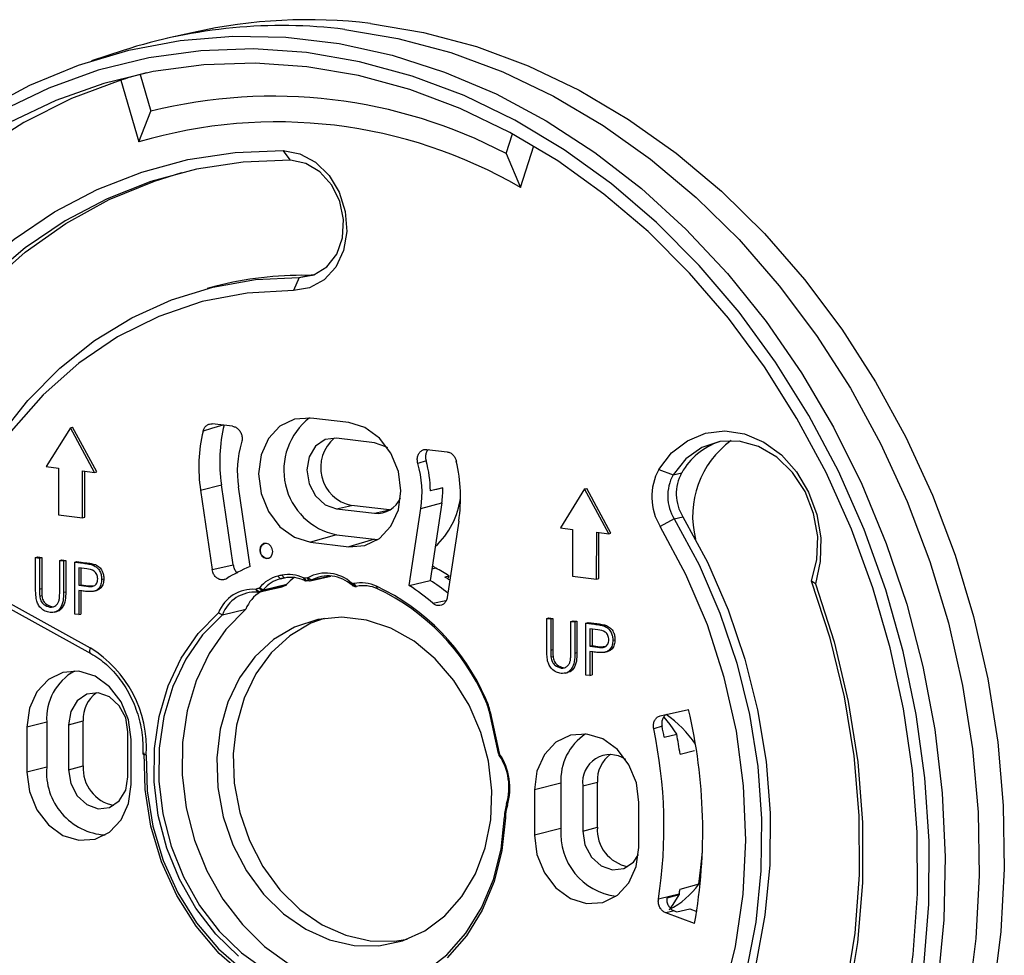
# Model space of a CAD drawing. Units: inches. Extents: x 1.6 to 22.5, y 4.4 to 13.9.
# Drawn here: x 8 to 10.5, y 8.8 to 11.2 of the extents above; entities that cross this region are included whole.
import ezdxf

# ---------------------------------------------------------------- set-up
doc = ezdxf.new("R2010")
doc.units = ezdxf.units.IN
doc.header["$MEASUREMENT"] = 0

msp = doc.modelspace()

# ---------------------------------------------------------------- linework, layer by layer
at = {"color": 7, "linetype": 'Continuous', "lineweight": 25}
for p, q in [((8.4293, 11.1989), (8.3615, 11.1835)), ((8.2454, 11.1516), (8.1622, 11.1247)), ((8.2391, 11.0739), (8.2867, 10.9123)), ((8.3067, 11.0932), (8.2894, 11.0887)), ((8.2894, 11.0887), (8.3177, 10.9927)), ((8.2867, 10.9123), (8.3177, 10.9927)), ((9.2468, 10.8819), (9.2633, 10.9336)), ((9.2845, 10.7933), (9.319, 10.9019)), ((8.6828, 10.8645), (8.6638, 10.8898)), ((9.2468, 10.8819), (9.2845, 10.7933)), ((8.7051, 10.5578), (8.6904, 10.5237)), ((8.7051, 10.5578), (8.7275, 10.5636)), ((8.7402, 10.5633), (8.7275, 10.5636)), ((8.7435, 10.5645), (8.7288, 10.5634)), ((8.4877, 10.5351), (8.4652, 10.5293)), ((8.5316, 10.1688), (8.4782, 10.1752)), ((8.8351, 10.1787), (8.7357, 10.1905)), ((8.1076, 10.1652), (8.0444, 10.0633)), ((8.1076, 10.1652), (8.1132, 10.1667)), ((8.1707, 10.0483), (8.1076, 10.1652)), ((8.1763, 10.0497), (8.1132, 10.1667)), ((8.9024, 10.126), (8.803, 10.1378)), ((9.0392, 10.1083), (9.0926, 10.102)), ((9.0374, 10.0782), (9.0158, 10.0718)), ((8.0444, 10.0633), (8.076, 10.0596)), ((8.076, 10.0596), (8.0759, 9.937)), ((8.1391, 10.052), (8.1707, 10.0483)), ((8.1391, 9.9295), (8.1391, 10.052)), ((8.1447, 9.9309), (8.1448, 10.0514)), ((8.1707, 10.0483), (8.1763, 10.0497)), ((9.6458, 10.0561), (9.6832, 10.0415)), ((9.6832, 10.0415), (9.7057, 10.0473)), ((8.4477, 10.0014), (8.5024, 10.0158)), ((8.5328, 9.8066), (8.5024, 10.0158)), ((8.4477, 10.0014), (8.4778, 9.7947)), ((8.5771, 9.802), (8.5468, 10.0104)), ((9.0815, 10.0075), (9.0487, 9.9998)), ((9.0811, 10.0076), (9.0815, 10.0075)), ((9.4519, 10.005), (9.3887, 9.9031)), ((9.4519, 10.005), (9.4575, 10.0064)), ((9.5151, 9.888), (9.4519, 10.005)), ((9.5207, 9.8895), (9.4575, 10.0064)), ((9.0239, 9.9535), (9.0786, 9.9685)), ((9.0786, 9.9685), (9.0479, 9.766)), ((8.803, 9.9532), (8.8422, 9.9621)), ((8.803, 9.9532), (8.9023, 9.9413)), ((8.9416, 9.9503), (8.8422, 9.9621)), ((8.9023, 9.9413), (8.9416, 9.9503)), ((8.9935, 9.7523), (9.0239, 9.9535)), ((8.0759, 9.937), (8.1391, 9.9295)), ((8.1391, 9.9295), (8.1447, 9.9309)), ((9.1229, 9.9209), (9.0928, 9.7214)), ((9.6863, 9.9266), (9.6497, 9.9066)), ((9.6863, 9.9266), (9.7087, 9.9324)), ((9.3887, 9.9031), (9.4203, 9.8993)), ((9.4203, 9.8993), (9.4203, 9.7768)), ((9.4834, 9.7692), (9.4835, 9.8918)), ((9.4835, 9.8918), (9.5151, 9.888)), ((9.489, 9.7707), (9.4891, 9.8911)), ((9.5151, 9.888), (9.5207, 9.8895)), ((8.803, 9.8851), (8.7356, 9.8656)), ((8.7356, 9.8656), (8.835, 9.8538)), ((8.803, 9.8851), (8.9023, 9.8733)), ((8.9023, 9.8733), (8.835, 9.8538)), ((8.9023, 9.8733), (8.9115, 9.8725)), ((8.0165, 9.8256), (8.0221, 9.8271)), ((8.0165, 9.8256), (8.0267, 9.8244)), ((8.0165, 9.7437), (8.0165, 9.8256)), ((8.0221, 9.8271), (8.0323, 9.8258)), ((8.0267, 9.8244), (8.0323, 9.8258)), ((8.0267, 9.8244), (8.0267, 9.7431)), ((8.0323, 9.8258), (8.0323, 9.7446)), ((8.0794, 9.8181), (8.085, 9.8196)), ((8.0794, 9.8181), (8.0896, 9.8169)), ((8.0794, 9.7368), (8.0794, 9.8181)), ((8.085, 9.8196), (8.0952, 9.8183)), ((8.0896, 9.8169), (8.0952, 9.8183)), ((8.0896, 9.8169), (8.0896, 9.735)), ((8.0952, 9.8183), (8.0952, 9.7364)), ((8.1188, 9.6777), (8.1189, 9.8134)), ((8.1189, 9.8134), (8.1245, 9.8149)), ((8.1189, 9.8134), (8.1412, 9.8107)), ((8.1245, 9.8149), (8.1468, 9.8122)), ((8.1412, 9.8107), (8.1468, 9.8122)), ((7.7605, 9.7957), (8.1605, 9.5748)), ((7.7681, 9.8052), (8.1589, 9.5895)), ((8.15, 9.7958), (8.1291, 9.7983)), ((8.1291, 9.7983), (8.1291, 9.7531)), ((8.1347, 9.7976), (8.1347, 9.7545)), ((8.1672, 9.8056), (8.1728, 9.8071)), ((8.189, 9.7686), (8.1947, 9.7701)), ((8.6498, 9.7771), (8.6567, 9.7698)), ((8.6603, 9.7794), (8.667, 9.7721)), ((8.7167, 9.7722), (8.7195, 9.7654)), ((8.7183, 9.7719), (8.7241, 9.7645)), ((8.7323, 9.7648), (8.7266, 9.7723)), ((8.7365, 9.7661), (8.728, 9.7727)), ((8.734, 9.7651), (8.7881, 9.7773)), ((8.8437, 9.7532), (8.8427, 9.759)), ((8.8508, 9.7503), (8.847, 9.7575)), ((8.9935, 9.7523), (9.0479, 9.766)), ((9.0976, 9.7773), (9.0868, 9.7746)), ((9.094, 9.7698), (9.0976, 9.7773)), ((9.4203, 9.7768), (9.4834, 9.7692)), ((9.4834, 9.7692), (9.489, 9.7707)), ((10.0554, 9.7572), (10.0452, 9.764)), ((8.0267, 9.7431), (8.0323, 9.7446)), ((8.0896, 9.735), (8.0952, 9.7364)), ((8.1291, 9.7531), (8.1347, 9.7545)), ((8.1291, 9.7531), (8.1491, 9.7504)), ((8.1372, 9.7382), (8.1291, 9.7391)), ((8.1291, 9.7391), (8.1291, 9.6765)), ((8.1347, 9.7545), (8.1547, 9.7518)), ((8.1347, 9.7385), (8.1347, 9.678)), ((8.1491, 9.7504), (8.1547, 9.7518)), ((8.1547, 9.7518), (8.1716, 9.7528)), ((8.1683, 9.7374), (8.1753, 9.7392)), ((8.5918, 9.7425), (8.5967, 9.7351)), ((8.5932, 9.7427), (8.601, 9.7357)), ((8.5995, 9.7352), (8.6597, 9.7489)), ((8.6009, 9.7459), (8.6086, 9.7389)), ((8.601, 9.7357), (8.6614, 9.7494)), ((8.6022, 9.7468), (8.6124, 9.7416)), ((8.6086, 9.7389), (8.669, 9.7526)), ((8.6124, 9.7416), (8.6733, 9.7557)), ((8.8551, 9.7501), (8.8484, 9.7574)), ((8.9107, 9.7438), (8.9078, 9.7507)), ((8.0272, 9.725), (8.0328, 9.7265)), ((8.0536, 9.696), (8.0592, 9.6974)), ((8.0645, 9.6824), (8.0715, 9.6842)), ((8.4943, 9.6812), (8.5049, 9.6762)), ((8.5049, 9.6762), (8.5659, 9.6903)), ((8.1291, 9.6765), (8.1188, 9.6777)), ((8.1291, 9.6765), (8.1347, 9.678)), ((9.3531, 9.6663), (9.3587, 9.6677)), ((9.3531, 9.6663), (9.3633, 9.6651)), ((9.3531, 9.5843), (9.3531, 9.6663)), ((9.3587, 9.6677), (9.369, 9.6665)), ((9.3633, 9.6651), (9.369, 9.6665)), ((9.3633, 9.6651), (9.3633, 9.5838)), ((9.369, 9.6665), (9.3689, 9.5852)), ((9.416, 9.6588), (9.4216, 9.6602)), ((9.416, 9.6588), (9.4262, 9.6576)), ((9.416, 9.5775), (9.416, 9.6588)), ((9.4216, 9.6602), (9.4318, 9.659)), ((9.4262, 9.6576), (9.4318, 9.659)), ((9.4262, 9.6576), (9.4262, 9.5756)), ((9.4318, 9.659), (9.4318, 9.5771)), ((9.4555, 9.6541), (9.4611, 9.6555)), ((9.4611, 9.6555), (9.4835, 9.6529)), ((9.4554, 9.5184), (9.4555, 9.6541)), ((9.4555, 9.6541), (9.4778, 9.6514)), ((9.4866, 9.6365), (9.4657, 9.6389)), ((9.4657, 9.6389), (9.4657, 9.5937)), ((9.4713, 9.6383), (9.4713, 9.5952)), ((9.4778, 9.6514), (9.4835, 9.6529)), ((9.5038, 9.6463), (9.5094, 9.6477)), ((9.5257, 9.6093), (9.5313, 9.6108)), ((9.3633, 9.5838), (9.3689, 9.5852)), ((9.4657, 9.5937), (9.4713, 9.5952)), ((9.4657, 9.5937), (9.4857, 9.591)), ((9.4738, 9.5788), (9.4657, 9.5798)), ((9.4657, 9.5798), (9.4657, 9.5172)), ((9.4713, 9.5952), (9.4913, 9.5925)), ((9.4713, 9.5791), (9.4713, 9.5187)), ((9.4857, 9.591), (9.4913, 9.5925)), ((9.4913, 9.5925), (9.5082, 9.5935)), ((9.5049, 9.578), (9.512, 9.5798)), ((9.3638, 9.5657), (9.3694, 9.5671)), ((9.4262, 9.5756), (9.4318, 9.5771)), ((9.3902, 9.5366), (9.3958, 9.5381)), ((9.4011, 9.5231), (9.4081, 9.5249)), ((9.4657, 9.5172), (9.4554, 9.5184)), ((9.4657, 9.5172), (9.4713, 9.5187)), ((9.1922, 9.4537), (9.1937, 9.4561)), ((9.6498, 9.4116), (9.7239, 9.4279)), ((8.1027, 9.3886), (8.1409, 9.3989)), ((8.1409, 9.2807), (8.1409, 9.3989)), ((9.2028, 9.4221), (9.2051, 9.4222)), ((9.2266, 9.3135), (9.2028, 9.4221)), ((9.2051, 9.4222), (9.2289, 9.3137)), ((9.6645, 9.4149), (9.6643, 9.4148)), ((8.0454, 9.3954), (7.9936, 9.3825)), ((7.9936, 9.3825), (7.9936, 9.2644)), ((8.0454, 9.3954), (8.0454, 9.2773)), ((8.1027, 9.3886), (8.1026, 9.2705)), ((9.6543, 9.3844), (9.6325, 9.378)), ((8.2579, 9.252), (8.2579, 9.3701)), ((8.2659, 9.2319), (8.2659, 9.3501)), ((9.6599, 9.3557), (9.6928, 9.3641)), ((9.7014, 9.3115), (9.7389, 9.321)), ((9.2266, 9.3135), (9.2289, 9.3137)), ((9.2289, 9.3081), (9.2296, 9.3119)), ((8.0454, 9.2773), (7.9936, 9.2644)), ((8.1026, 9.2705), (8.1409, 9.2807)), ((9.3898, 9.2352), (9.3207, 9.218)), ((9.3207, 9.218), (9.3207, 9.0998)), ((9.3898, 9.2352), (9.3897, 9.117)), ((9.447, 9.2284), (9.4469, 9.1102)), ((9.447, 9.2284), (9.4852, 9.2386)), ((9.4852, 9.1205), (9.4852, 9.2386)), ((9.2501, 9.1775), (9.248, 9.1825)), ((9.5938, 9.0673), (9.5939, 9.1854)), ((9.2447, 9.145), (9.2421, 9.1474)), ((9.3897, 9.117), (9.3207, 9.0998)), ((9.4469, 9.1102), (9.4852, 9.1205)), ((9.7506, 8.9718), (9.7013, 8.958)), ((9.6992, 8.9439), (9.6665, 8.9349)), ((9.6995, 8.9463), (9.6992, 8.9439)), ((9.7396, 8.8683), (9.6643, 8.8964)), ((9.6861, 8.9017), (9.693, 8.8991)), ((9.693, 8.8991), (9.7271, 8.9066)), ((9.7271, 8.9066), (9.745, 8.9))]:
    msp.add_line(p, q, dxfattribs=at)
at = {"color": 8, "linetype": 'Continuous', "lineweight": 25}
for p, q in [((9.0627, 9.7981), (9.0524, 9.7953)), ((8.6567, 9.7698), (8.6636, 9.7714)), ((8.7365, 9.7661), (8.7866, 9.7775))]:
    msp.add_line(p, q, dxfattribs=at)
at = {"color": 7, "linetype": 'Continuous', "lineweight": 25, "flags": 128}
for points in [[(8.825, 11.2068), (8.9639, 11.1833), (9.1018, 11.1462), (9.2377, 11.0956), (9.3708, 11.0319), (9.5, 10.9557), (9.6245, 10.8673), (9.7433, 10.7675), (9.8558, 10.657), (9.961, 10.5364), (10.0582, 10.4067), (10.1467, 10.2687), (10.226, 10.1235), (10.2955, 9.9721), (10.3546, 9.8154), (10.403, 9.6547), (10.4404, 9.491), (10.4664, 9.3255), (10.4809, 9.1594), (10.4837, 8.9938), (10.4749, 8.8298), (10.4546, 8.6687)], [(8.8923, 11.2222), (9.031, 11.1987), (9.1688, 11.1616), (9.3046, 11.1111), (9.4375, 11.0475), (9.5666, 10.9713), (9.691, 10.883), (9.8097, 10.7833), (9.922, 10.6729), (10.0271, 10.5524), (10.1242, 10.4229), (10.2127, 10.2851), (10.2919, 10.14), (10.3613, 9.9887), (10.4204, 9.8322), (10.4687, 9.6717), (10.506, 9.5082), (10.532, 9.3429), (10.5464, 9.1769), (10.5493, 9.0114), (10.5405, 8.8476), (10.5202, 8.6867)], [(7.8795, 10.9953), (8.0013, 11.0608), (8.1284, 11.1132), (8.2598, 11.1522), (8.3946, 11.1775), (8.5318, 11.1889), (8.6705, 11.1863), (8.8097, 11.1697), (8.9483, 11.1393), (9.0856, 11.0952), (9.2203, 11.0379), (9.3517, 10.9676), (9.4787, 10.8849), (9.6005, 10.7903), (9.7163, 10.6846), (9.8251, 10.5685), (9.9262, 10.4428), (10.019, 10.3084), (10.1027, 10.1662), (10.1768, 10.0173), (10.2407, 9.8626), (10.294, 9.7034), (10.3363, 9.5407), (10.3674, 9.3756), (10.3869, 9.2094), (10.3948, 9.0432), (10.391, 8.8782), (10.3755, 8.7156)], [(10.3393, 8.7559), (10.352, 8.9188), (10.3528, 9.0839), (10.3419, 9.2498), (10.3192, 9.4155), (10.2849, 9.5796), (10.2393, 9.741), (10.1827, 9.8986), (10.1155, 10.0511), (10.0382, 10.1975), (9.9514, 10.3367), (9.8557, 10.4677), (9.7517, 10.5896), (9.6403, 10.7015), (9.5223, 10.8025), (9.3984, 10.8919), (9.2697, 10.9691), (9.137, 11.0335), (9.0013, 11.0847), (8.8635, 11.1222), (8.7248, 11.1459), (8.5861, 11.1555), (8.4483, 11.1509), (8.3125, 11.1323), (8.1798, 11.0997), (8.0509, 11.0533), (7.927, 10.9936)], [(10.2892, 8.6315), (10.3113, 8.7875), (10.322, 8.9465), (10.3213, 9.1074), (10.3091, 9.269), (10.2857, 9.4302), (10.2511, 9.5898), (10.2055, 9.7466), (10.1494, 9.8996), (10.0831, 10.0476), (10.0071, 10.1896), (9.9219, 10.3246), (9.8281, 10.4516), (9.7265, 10.5697), (9.6177, 10.6781), (9.5025, 10.776), (9.3817, 10.8626), (9.2562, 10.9375), (9.1269, 10.9999), (8.9948, 11.0496), (8.8607, 11.0861), (8.7256, 11.1091), (8.5905, 11.1186), (8.4563, 11.1144), (8.3241, 11.0966), (8.1947, 11.0653), (8.0691, 11.0207), (7.9482, 10.9631)], [(8.2391, 11.0739), (8.1099, 11.0257), (7.9858, 10.9636), (7.8679, 10.8882), (7.7571, 10.8001), (7.654, 10.6999), (7.5597, 10.5883), (7.4747, 10.4664), (7.3998, 10.3349), (7.3354, 10.1949), (7.2822, 10.0474), (7.2404, 9.8937), (7.2105, 9.7348), (7.1927, 9.572), (7.187, 9.4065), (7.1936, 9.2396), (7.2123, 9.0726), (7.2431, 8.9067), (7.2857, 8.7432), (7.3398, 8.5835), (7.4049, 8.4286), (7.4806, 8.2798), (7.5663, 8.1382), (7.6613, 8.0049)], [(7.5149, 8.6883), (7.4678, 8.8339), (7.4316, 8.9828), (7.4066, 9.1336), (7.393, 9.2851), (7.3909, 9.4361), (7.4003, 9.5854), (7.4211, 9.7317), (7.4532, 9.8737), (7.4964, 10.0104), (7.5501, 10.1406), (7.6141, 10.2632), (7.6878, 10.3772), (7.7705, 10.4816), (7.8616, 10.5757), (7.9603, 10.6585), (8.0659, 10.7296), (8.1774, 10.7881), (8.2939, 10.8337), (8.4145, 10.8661), (8.5381, 10.8848), (8.6638, 10.8898)], [(8.6638, 10.8898), (8.7073, 10.8817), (8.7484, 10.8595), (8.7837, 10.8249), (8.8104, 10.7807), (8.8262, 10.7306), (8.83, 10.6785), (8.8214, 10.6287), (8.8011, 10.5852), (8.7708, 10.5516), (8.7329, 10.5305), (8.6904, 10.5237)], [(8.6828, 10.8645), (8.5588, 10.8595), (8.4369, 10.841), (8.3181, 10.8089), (8.2032, 10.7638), (8.0934, 10.7058), (7.9894, 10.6355), (7.8922, 10.5535), (7.8026, 10.4604), (7.7214, 10.357), (7.6491, 10.2443), (7.5864, 10.1231), (7.5338, 9.9944), (7.4919, 9.8593), (7.4608, 9.7189), (7.4409, 9.5745), (7.4323, 9.4271), (7.4351, 9.2781), (7.4494, 9.1287), (7.4749, 8.9801), (7.5114, 8.8335), (7.5587, 8.6902)], [(8.7051, 10.5578), (8.7441, 10.5647), (8.7781, 10.5859), (8.8039, 10.6194), (8.819, 10.6619), (8.8218, 10.7092), (8.8121, 10.7567), (8.7908, 10.7997), (8.76, 10.8341), (8.7228, 10.8564), (8.6828, 10.8645)], [(7.5674, 8.7325), (7.5214, 8.8821), (7.487, 9.0349), (7.4647, 9.1895), (7.4545, 9.3445), (7.4566, 9.4984), (7.4709, 9.65), (7.4974, 9.7978), (7.5357, 9.9406), (7.5856, 10.077), (7.6466, 10.2059), (7.7181, 10.3261), (7.7995, 10.4364), (7.8901, 10.536), (7.9891, 10.6239), (8.0955, 10.6993), (8.2085, 10.7616), (8.3269, 10.8102), (8.3986, 10.8322)], [(7.7557, 9.8041), (7.8004, 9.9245), (7.8558, 10.0375), (7.9213, 10.1419), (7.9961, 10.2366), (8.0795, 10.3205), (8.1706, 10.3928), (8.2684, 10.4527), (8.3719, 10.4996), (8.4799, 10.5329), (8.5914, 10.5524), (8.7051, 10.5578)], [(8.6904, 10.5237), (8.5699, 10.5174), (8.4521, 10.4949), (8.3385, 10.4564), (8.2304, 10.4026), (8.1293, 10.3339), (8.0363, 10.2514), (7.9528, 10.156), (7.8797, 10.0489), (7.8178, 9.9315), (7.7681, 9.8052)], [(8.7357, 10.1905), (8.6935, 10.1876), (8.6554, 10.1691), (8.6252, 10.1367), (8.6058, 10.0938), (8.5991, 10.0444), (8.6058, 9.9934), (8.6252, 9.9458), (8.6554, 9.9062), (8.6934, 9.8786), (8.7356, 9.8656)], [(8.835, 9.8538), (8.8772, 9.8567), (8.9153, 9.8752), (8.9455, 9.9076), (8.9649, 9.9506), (8.9716, 10), (8.9649, 10.0509), (8.9455, 10.0985), (8.9153, 10.1381), (8.8773, 10.1657), (8.8351, 10.1787)], [(9.6458, 10.0561), (9.6792, 10.0991), (9.7206, 10.1312), (9.7679, 10.1508), (9.8187, 10.1568), (9.8704, 10.149), (9.9206, 10.1277), (9.9666, 10.0941), (10.0063, 10.0498), (10.0376, 9.997), (10.0589, 9.9384), (10.0692, 9.8768), (10.068, 9.8154), (10.0554, 9.7572)], [(8.803, 10.1378), (8.7733, 10.1343), (8.7481, 10.1173), (8.7313, 10.0894), (8.7254, 10.0547), (8.7313, 10.0187), (8.7481, 9.9867), (8.7733, 9.9637), (8.803, 9.9532)], [(8.9371, 10.1121), (8.9321, 10.1154), (8.9024, 10.126)], [(10.0452, 9.764), (10.0594, 9.8204), (10.0614, 9.8806), (10.0508, 9.9411), (10.0284, 9.9982), (9.9956, 10.0483), (9.9542, 10.0885), (9.9069, 10.1163), (9.8564, 10.1301), (9.8058, 10.129), (9.7583, 10.1131), (9.7166, 10.0834), (9.6832, 10.0415)], [(9.0811, 10.0076), (9.0647, 10.0037), (9.0483, 9.9998)], [(9.7087, 9.9324), (9.7728, 9.8138), (9.8272, 9.6892), (9.8711, 9.5598), (9.9042, 9.4271), (9.9262, 9.2924), (9.9367, 9.157), (9.9358, 9.0225), (9.9233, 8.8901), (9.8995, 8.7613), (9.8646, 8.6373), (9.8189, 8.5195), (9.7629, 8.4091), (9.6972, 8.3072), (9.6225, 8.2149), (9.5396, 8.1331), (9.4492, 8.0627), (9.3524, 8.0044), (9.2501, 7.9588), (9.1611, 7.9307)], [(9.6863, 9.9266), (9.7511, 9.8066), (9.8058, 9.6805), (9.85, 9.5495), (9.883, 9.4152), (9.9047, 9.2789), (9.9146, 9.142), (9.9128, 9.006), (9.8992, 8.8724), (9.874, 8.7425), (9.8375, 8.6178), (9.79, 8.4995), (9.7321, 8.3888)], [(9.7108, 8.4317), (9.768, 8.5495), (9.8133, 8.6755), (9.8462, 8.8081), (9.8664, 8.9456), (9.8736, 9.0865), (9.8677, 9.229), (9.8488, 9.3714), (9.8171, 9.5121), (9.7729, 9.6493), (9.7169, 9.7813), (9.6497, 9.9066)], [(8.6197, 9.8233), (8.6261, 9.8241), (8.6314, 9.8277), (8.635, 9.8337), (8.6363, 9.8411), (8.635, 9.8487), (8.6314, 9.8556), (8.6261, 9.8605), (8.6197, 9.8627), (8.6134, 9.862), (8.608, 9.8583), (8.6044, 9.8524), (8.6032, 9.845), (8.6044, 9.8373), (8.608, 9.8305), (8.6134, 9.8256), (8.6197, 9.8233)], [(8.4778, 9.7947), (8.506, 9.8008), (8.5328, 9.8066)], [(9.7535, 7.9419), (9.8428, 8.0441), (9.9227, 8.157), (9.9925, 8.2795), (10.0515, 8.4106), (10.0992, 8.5491), (10.1351, 8.6937), (10.1591, 8.8432), (10.1707, 8.9961), (10.17, 9.1511), (10.1569, 9.3068), (10.1316, 9.4618), (10.0942, 9.6146), (10.0452, 9.764)], [(10.0554, 9.7572), (10.1043, 9.6048), (10.1414, 9.4489), (10.1662, 9.291), (10.1785, 9.1325), (10.1782, 8.9748), (10.1653, 8.8193), (10.1399, 8.6675), (10.1023, 8.5207), (10.0528, 8.3803), (9.9918, 8.2474), (9.9199, 8.1234), (9.8378, 8.0093)], [(8.547, 8.783), (8.4875, 8.8409), (8.4356, 8.9086), (8.3926, 8.9842), (8.3595, 9.0658), (8.3372, 9.1515), (8.3263, 9.2389), (8.327, 9.326), (8.3393, 9.4104), (8.3629, 9.49), (8.3973, 9.5629), (8.4414, 9.6272), (8.4943, 9.6812)], [(8.5659, 9.6903), (8.5138, 9.6376), (8.4702, 9.5747), (8.4362, 9.5033), (8.4128, 9.4252), (8.4004, 9.3424), (8.3995, 9.257), (8.41, 9.1711), (8.4317, 9.087), (8.464, 9.0067), (8.5061, 8.9324), (8.557, 8.8659), (8.6152, 8.8088), (8.6795, 8.7627), (8.748, 8.7287), (8.8192, 8.7077), (8.8911, 8.7002), (8.962, 8.7064), (8.9666, 8.7073)], [(8.5049, 9.6762), (8.4526, 9.6232), (8.4089, 9.5601), (8.3749, 9.4885), (8.3514, 9.4101), (8.3391, 9.327), (8.3382, 9.2413), (8.3488, 9.1552), (8.3706, 9.0708), (8.403, 8.9903), (8.4453, 8.9157), (8.4963, 8.849), (8.5548, 8.7918), (8.6193, 8.7455)], [(8.8495, 8.8112), (8.9138, 8.8104), (8.976, 8.8234), (9.0342, 8.8498), (9.0864, 8.8887), (9.1311, 8.9389), (9.1667, 8.9987), (9.192, 9.0663), (9.2064, 9.1394), (9.2094, 9.2158), (9.2007, 9.2929), (9.1808, 9.3683), (9.1502, 9.4395), (9.11, 9.5044), (9.0614, 9.5607), (9.006, 9.6067), (8.9455, 9.6408), (8.882, 9.6621), (8.8175, 9.6698), (8.754, 9.6637), (8.6935, 9.6439), (8.6381, 9.6111), (8.5894, 9.5664), (8.5492, 9.5112), (8.5186, 9.4472), (8.4986, 9.3766), (8.4899, 9.3015), (8.4928, 9.2245), (8.5071, 9.1479), (8.5325, 9.0743), (8.568, 9.006), (8.6126, 8.9452), (8.6648, 8.8938), (8.723, 8.8536), (8.7852, 8.8257), (8.8495, 8.8112)], [(8.7706, 9.6666), (8.7361, 9.6536), (8.6808, 9.6209), (8.6323, 9.5763), (8.5922, 9.5212), (8.5616, 9.4575), (8.5417, 9.387), (8.5331, 9.3122), (8.5359, 9.2354), (8.5502, 9.1591), (8.5755, 9.0857), (8.6109, 9.0176), (8.6554, 8.9569), (8.7075, 8.9057), (8.7654, 8.8656), (8.8275, 8.8379), (8.8916, 8.8233)], [(8.2659, 9.3501), (8.2593, 9.4009), (8.24, 9.4483), (8.2099, 9.4878), (8.1719, 9.5153), (8.1298, 9.5282), (8.0878, 9.5253), (8.0498, 9.5068), (8.0197, 9.4746), (8.0003, 9.4318), (7.9936, 9.3825)], [(8.2579, 9.3701), (8.252, 9.4061), (8.2352, 9.4381), (8.21, 9.4611), (8.1803, 9.4717), (8.1506, 9.4682), (8.1254, 9.4512), (8.1086, 9.4232), (8.1027, 9.3886)], [(9.6928, 9.3641), (9.6757, 9.389), (9.6595, 9.4085)], [(9.5939, 9.1854), (9.5872, 9.2364), (9.5678, 9.284), (9.5376, 9.3235), (9.4995, 9.3512), (9.4573, 9.3641), (9.4151, 9.3612), (9.377, 9.3427), (9.3468, 9.3103), (9.3274, 9.2674), (9.3207, 9.218)], [(8.7961, 8.635), (8.716, 8.6523), (8.6379, 8.6846), (8.564, 8.7311), (8.4962, 8.7906), (8.4362, 8.8616), (8.3857, 8.942), (8.346, 9.0299), (8.3181, 9.123), (8.3027, 9.2187), (8.3003, 9.3146)], [(8.3056, 9.3088), (8.308, 9.216), (8.3228, 9.1235), (8.3498, 9.0336), (8.3882, 8.9486), (8.437, 8.8708), (8.495, 8.8022), (8.5605, 8.7447), (8.632, 8.6997), (8.7074, 8.6685), (8.7849, 8.6517)], [(8.1026, 9.2705), (8.1085, 9.2344), (8.1253, 9.2025), (8.1505, 9.1795), (8.1802, 9.1689), (8.2099, 9.1724), (8.2351, 9.1894), (8.252, 9.2173), (8.2579, 9.252)], [(7.9936, 9.2644), (8.0003, 9.2136), (8.0196, 9.1661), (8.0497, 9.1267), (8.0876, 9.0992), (8.1297, 9.0862), (8.1718, 9.0891), (8.2097, 9.1076), (8.2399, 9.1398), (8.2592, 9.1827), (8.2659, 9.2319)], [(9.0345, 8.7419), (9.0919, 8.7871), (9.1417, 8.8434), (9.1825, 8.9093), (9.2133, 8.9833), (9.2334, 9.0633), (9.2421, 9.1474)], [(9.2447, 9.145), (9.2357, 9.0596), (9.2154, 8.9783), (9.1841, 8.9032), (9.1427, 8.8362), (9.0923, 8.7791)], [(9.3207, 9.0998), (9.3273, 9.0488), (9.3467, 9.0012), (9.3769, 8.9617), (9.415, 8.9341), (9.4572, 8.9211), (9.4994, 8.924), (9.5375, 8.9426), (9.5677, 8.9749), (9.5871, 9.0179), (9.5938, 9.0673)], [(9.4469, 9.1102), (9.4528, 9.0742), (9.4697, 9.0422), (9.4948, 9.0192), (9.5245, 9.0086), (9.5543, 9.0121), (9.5794, 9.0291), (9.593, 9.0492)], [(9.7506, 8.9718), (9.7561, 9.0149), (9.76, 9.0569)], [(9.6451, 8.9329), (9.6777, 8.9409), (9.6995, 8.9463)], [(9.6761, 8.9088), (9.6834, 8.9184), (9.6992, 8.9439)], [(9.6861, 8.9017), (9.6755, 8.8991), (9.6643, 8.8964)], [(8.8916, 8.8233), (8.9557, 8.8226), (8.9876, 8.8275)]]:
    msp.add_lwpolyline(points, dxfattribs=at)
at = {"color": 8, "linetype": 'Continuous', "lineweight": 25, "flags": 128}
for points in [[(8.5058, 10.1719), (8.4763, 10.1631), (8.4543, 10.1565)], [(8.6253, 9.8238), (8.6199, 9.8234), (8.6136, 9.8256), (8.6082, 9.8306), (8.6046, 9.8374), (8.6034, 9.845), (8.6046, 9.8524), (8.6082, 9.8584), (8.6136, 9.862), (8.6153, 9.8625)], [(9.0552, 9.706), (9.0894, 9.7129), (9.0902, 9.7131)], [(8.1589, 9.5895), (8.158, 9.586), (8.1576, 9.5829), (8.1577, 9.58), (8.1582, 9.5777), (8.1592, 9.5759), (8.1605, 9.5748)], [(8.3056, 9.3088), (8.3026, 9.3094), (8.3001, 9.3101), (8.2983, 9.3109), (8.2972, 9.3117), (8.2968, 9.3125), (8.2968, 9.3125)]]:
    msp.add_lwpolyline(points, dxfattribs=at)
at = {"color": 7, "linetype": 'Continuous', "lineweight": 25}
msp.add_circle((8.631, 9.8459), 0.00000624, dxfattribs=at)
for centre, radius, start, end in [((8.728, 9.873), 1.3591, 83.0551, 102.6959), ((8.6605, 9.8629), 1.354, 83.0216, 107.8531), ((8.6369, 9.7175), 1.3145, 62.352, 104.0526), ((8.6477, 9.6964), 1.2684, 59.8685, 106.5362), ((8.713, 9.6625), 0.9012, 89.0734, 104.4757), ((8.9088, 10.0767), 0.4109, 166.4515, 188.5203), ((8.8378, 10.054), 0.1724, 127.4622, 258.3506), ((8.8525, 10.062), 0.4093, 166.6535, 188.5147), ((8.8101, 10.0503), 0.2664, 163.3365, 188.6169), ((8.8624, 10.0608), 0.1007, 129.7192, 258.4735), ((9.8637, 9.9565), 0.1822, 109.1403, 150.1104), ((9.9771, 9.9344), 0.2428, 125.7617, 194.4228), ((8.7472, 9.9939), 0.2796, 351.6886, 16.1576), ((8.7644, 9.9989), 0.2843, 0.1679, 16.2005), ((8.706, 9.9822), 0.4214, 351.6399, 13.0752), ((9.7761, 9.9847), 0.1485, 151.2884, 211.7235), ((9.7835, 9.9867), 0.1143, 151.2884, 211.7235), ((9.8059, 9.9925), 0.1143, 151.2884, 211.7235), ((8.8165, 10.0079), 0.265, 351.4479, 359.9182), ((8.9089, 10.0082), 0.0672, 264.3812, 336.8931), ((8.9193, 10.009), 0.2098, 312.6108, 352.7941), ((8.7372, 9.4137), 0.42, 112.4115, 121.8875), ((8.7757, 9.6857), 0.0993, 47.5822, 118.7271), ((8.8054, 9.3259), 0.5378, 57.0839, 61.4086), ((8.6709, 9.6913), 0.0884, 103.8041, 141.0625), ((8.6763, 9.69), 0.0822, 103.8042, 141.0624), ((8.7372, 9.4081), 0.3792, 101.6932, 103.3188), ((8.7427, 9.4063), 0.3736, 101.6937, 103.3183), ((8.6777, 9.6908), 0.0903, 64.3705, 101.0949), ((8.6832, 9.6897), 0.084, 64.3705, 101.0948), ((8.7392, 9.7015), 0.0853, 122.9802, 140.5803), ((8.7181, 9.7751), 0.00319, 244.6346, 272.7551), ((8.7393, 9.3955), 0.377, 91.9269, 93.1987), ((8.7236, 9.7741), 0.00967, 244.6344, 272.7562), ((8.7448, 9.3939), 0.3712, 91.9272, 93.1987), ((8.7265, 9.7752), 0.0029, 271.9021, 300.4513), ((8.732, 9.7736), 0.00878, 271.9001, 300.4518), ((8.7811, 9.6847), 0.0928, 47.5823, 118.7271), ((8.8449, 9.7616), 0.0035, 229.3621, 266.3571), ((8.7343, 9.3555), 0.4175, 74.3457, 74.6652), ((8.8478, 9.7604), 0.00302, 253.988, 281.7848), ((8.8677, 9.6624), 0.097, 65.6031, 101.4967), ((8.738, 9.2877), 0.57, 51.2885, 57.0542), ((8.7848, 9.3085), 0.5554, 55.4856, 57.0627), ((8.585, 9.6452), 0.0975, 85.9943, 158.3668), ((8.5905, 9.6438), 0.0915, 86.0695, 159.2751), ((8.6579, 9.6527), 0.0994, 122.7055, 157.7527), ((8.5921, 9.7454), 0.00291, 264.6053, 293.0772), ((8.7395, 9.4003), 0.3723, 111.8475, 113.1303), ((8.5976, 9.7438), 0.00882, 264.6077, 293.0751), ((8.5997, 9.7488), 0.00311, 292.2369, 320.8375), ((8.7451, 9.3985), 0.3667, 111.8479, 113.1298), ((8.605, 9.7476), 0.00943, 292.2357, 320.8378), ((8.6575, 9.7586), 0.00998, 282.7742, 293.1457), ((8.805, 9.4133), 0.3655, 111.848, 113.1296), ((8.6649, 9.7625), 0.0108, 292.2351, 320.8382), ((8.8507, 9.7614), 0.0108, 229.6273, 261.0692), ((8.7387, 9.3503), 0.4153, 74.3462, 74.5903), ((8.8533, 9.759), 0.00915, 253.9924, 281.7801), ((8.8732, 9.6612), 0.0907, 65.6031, 101.4968), ((8.6591, 9.2233), 0.5832, 23.529, 64.7535), ((8.6658, 9.2245), 0.5742, 23.529, 64.7535), ((8.6778, 9.2681), 0.5781, 49.248, 56.9052), ((7.9983, 9.3268), 0.3079, 356.6348, 58.5479), ((8.1886, 9.4041), 0.1434, 119.4707, 183.4855), ((8.2269, 9.4032), 0.0861, 126.8166, 182.8543), ((9.0516, 9.389), 0.1548, 12.3428, 24.7152), ((9.0433, 9.3869), 0.1656, 12.3429, 24.7152), ((8.3746, 9.1099), 1.3862, 349.9619, 13.2614), ((9.4996, 9.1735), 0.2926, 34.1291, 55.609), ((8.4159, 9.121), 1.2435, 351.2964, 11.9269), ((8.3896, 9.1204), 1.292, 10.4959, 11.7909), ((9.5348, 9.2434), 0.1452, 123.5441, 183.2425), ((8.4286, 9.1301), 1.2857, 8.1114, 10.4863), ((9.242, 9.3168), 0.0158, 192.2563, 213.4201), ((9.234, 9.3148), 0.00522, 192.255, 213.4214), ((9.1036, 9.2247), 0.1505, 343.6804, 33.6595), ((9.0957, 9.2227), 0.1609, 343.6804, 33.6595), ((9.5186, 9.2379), 0.0723, 55.7174, 187.5509), ((9.5712, 9.2429), 0.0861, 126.8166, 182.8544), ((8.2089, 9.2639), 0.1641, 175.303, 266.3079), ((8.2387, 9.2741), 0.098, 176.1105, 259.509), ((9.3758, 9.143), 0.1337, 162.8539, 178.1126), ((9.3688, 9.1409), 0.1242, 162.8537, 178.1127), ((9.5552, 9.1044), 0.1659, 175.6305, 262.5668), ((9.583, 9.1138), 0.098, 176.1104, 259.5091), ((9.579, 9.0932), 0.2102, 296.6229, 324.7242), ((8.5579, 9.1274), 1.1559, 350.9869, 351.5733)]:
    msp.add_arc(centre, radius, start, end, dxfattribs=at)
msp.add_ellipse((8.7873, 9.2234), major_axis=(-0.4927, 1.8667), ratio=0.764314, start_param=0.003624, end_param=0.039154, dxfattribs=at)
for points, knots in [([(8.7275, 10.5636), (8.7277, 10.5636), (8.728, 10.5636), (8.7285, 10.5635), (8.7287, 10.5635), (8.7288, 10.5634)], [0, 0, 0, 0, 0.181156, 0.518803, 1, 1, 1, 1]), ([(8.4543, 10.1565), (8.4553, 10.1595), (8.4573, 10.1655), (8.4635, 10.1718), (8.4707, 10.1753), (8.4758, 10.1752), (8.4782, 10.1752)], [0, 0, 0, 0, 0.260001, 0.520004, 0.77998, 1, 1, 1, 1]), ([(8.5316, 10.1688), (8.5344, 10.1682), (8.5399, 10.1669), (8.5474, 10.1609), (8.553, 10.1527), (8.5562, 10.143), (8.5567, 10.1339), (8.5555, 10.1287), (8.555, 10.1267)], [0, 0, 0, 0, 0.176603, 0.353208, 0.52976, 0.706268, 0.882783, 1, 1, 1, 1]), ([(9.0158, 10.0718), (9.0151, 10.0751), (9.0138, 10.0817), (9.0153, 10.0916), (9.0194, 10.0999), (9.0257, 10.1059), (9.0327, 10.1086), (9.0373, 10.1084), (9.0392, 10.1083)], [0, 0, 0, 0, 0.176604, 0.353209, 0.52976, 0.706269, 0.882784, 1, 1, 1, 1]), ([(9.0433, 10.1078), (9.042, 10.1065), (9.0388, 10.103), (9.0362, 10.0949), (9.0356, 10.086), (9.0369, 10.0805), (9.0374, 10.0782)], [0, 0, 0, 0, 0.1922376, 0.4941843, 0.7961436, 1, 1, 1, 1]), ([(9.0926, 10.102), (9.0954, 10.1013), (9.101, 10.1), (9.1084, 10.094), (9.1139, 10.0863), (9.1157, 10.0803), (9.1165, 10.0776)], [0, 0, 0, 0, 0.260001, 0.520003, 0.77998, 1, 1, 1, 1]), ([(8.1412, 9.8107), (8.1461, 9.8102), (8.1548, 9.8092), (8.1634, 9.8067), (8.1672, 9.8056)], [0, 0, 0, 0, 0.560313, 1, 1, 1, 1]), ([(8.1468, 9.8122), (8.1517, 9.8116), (8.1604, 9.8106), (8.169, 9.8081), (8.1728, 9.8071)], [0, 0, 0, 0, 0.560313, 1, 1, 1, 1]), ([(8.1788, 9.7698), (8.1783, 9.7738), (8.1775, 9.7797), (8.1733, 9.7863), (8.1653, 9.7942), (8.1568, 9.7951), (8.15, 9.7958)], [0, 0, 0, 0, 0.248969, 0.374729, 0.500383, 1, 1, 1, 1]), ([(8.1672, 9.8056), (8.1707, 9.8037), (8.1776, 9.7999), (8.1848, 9.7899), (8.1885, 9.779), (8.1889, 9.7721), (8.189, 9.7686)], [0, 0, 0, 0, 0.279706, 0.559381, 0.779509, 1, 1, 1, 1]), ([(8.1728, 9.8071), (8.1763, 9.8052), (8.1832, 9.8014), (8.1904, 9.7913), (8.1942, 9.7804), (8.1945, 9.7736), (8.1947, 9.7701)], [0, 0, 0, 0, 0.279706, 0.559381, 0.779509, 1, 1, 1, 1]), ([(8.5154, 9.7703), (8.5128, 9.7691), (8.5078, 9.7668), (8.4992, 9.7674), (8.4911, 9.7712), (8.4842, 9.778), (8.4796, 9.7862), (8.4783, 9.7921), (8.4778, 9.7947)], [0, 0, 0, 0, 0.1727177, 0.3454384, 0.5181016, 0.6907174, 0.8633369, 1, 1, 1, 1]), ([(8.5328, 9.8066), (8.5336, 9.8033), (8.5351, 9.7967), (8.5396, 9.7892), (8.5433, 9.7863), (8.5446, 9.7853)], [0, 0, 0, 0, 0.395204, 0.790414, 1, 1, 1, 1]), ([(9.054, 9.8058), (9.0559, 9.8036), (9.0586, 9.8005), (9.0618, 9.7986), (9.0627, 9.7981)], [0, 0, 0, 0, 0.726142, 1, 1, 1, 1]), ([(8.1491, 9.7504), (8.156, 9.7495), (8.1647, 9.7484), (8.1731, 9.7542), (8.1775, 9.7599), (8.1783, 9.7659), (8.1788, 9.7698)], [0, 0, 0, 0, 0.4997211, 0.6253494, 0.751083, 1, 1, 1, 1]), ([(8.189, 9.7686), (8.1888, 9.7642), (8.1882, 9.7553), (8.1825, 9.7451), (8.1747, 9.739), (8.1691, 9.7376), (8.1663, 9.7369)], [0, 0, 0, 0, 0.2800995, 0.5593244, 0.7794589, 1, 1, 1, 1]), ([(8.1947, 9.7701), (8.1944, 9.7657), (8.1938, 9.7568), (8.1881, 9.7466), (8.1804, 9.7405), (8.1747, 9.7391), (8.1719, 9.7384)], [0, 0, 0, 0, 0.2800995, 0.5593244, 0.7794589, 1, 1, 1, 1]), ([(8.8491, 9.7507), (8.8482, 9.7522), (8.8468, 9.7546), (8.8453, 9.7571), (8.8447, 9.7581)], [0, 0, 0, 0, 0.58782, 1, 1, 1, 1]), ([(8.0185, 9.7148), (8.0178, 9.7202), (8.0165, 9.7299), (8.0165, 9.7394), (8.0165, 9.7437)], [0, 0, 0, 0, 0.559499, 1, 1, 1, 1]), ([(8.0267, 9.7431), (8.0267, 9.7397), (8.0267, 9.7337), (8.027, 9.7277), (8.0272, 9.725)], [0, 0, 0, 0, 0.560125, 1, 1, 1, 1]), ([(8.0323, 9.7446), (8.0323, 9.7412), (8.0323, 9.7352), (8.0326, 9.7291), (8.0328, 9.7265)], [0, 0, 0, 0, 0.560125, 1, 1, 1, 1]), ([(8.0896, 9.735), (8.0895, 9.7274), (8.0893, 9.7124), (8.0824, 9.6932), (8.0691, 9.6821), (8.0591, 9.682), (8.0541, 9.682)], [0, 0, 0, 0, 0.281655, 0.56011, 0.78008, 1, 1, 1, 1]), ([(8.0952, 9.7364), (8.0951, 9.7288), (8.0949, 9.7137), (8.0879, 9.695), (8.078, 9.6853), (8.0719, 9.6849), (8.0707, 9.6848)], [0, 0, 0, 0, 0.337573, 0.671313, 0.934954, 1, 1, 1, 1]), ([(8.0782, 9.7159), (8.0786, 9.7198), (8.0794, 9.7267), (8.0794, 9.7337), (8.0794, 9.7368)], [0, 0, 0, 0, 0.559624, 1, 1, 1, 1]), ([(8.1663, 9.7369), (8.1609, 9.7368), (8.1512, 9.7365), (8.1415, 9.7376), (8.1372, 9.7382)], [0, 0, 0, 0, 0.559694, 1, 1, 1, 1]), ([(8.0541, 9.682), (8.0498, 9.6828), (8.0411, 9.6846), (8.0302, 9.6926), (8.0222, 9.7031), (8.0197, 9.7109), (8.0185, 9.7148)], [0, 0, 0, 0, 0.28022, 0.559914, 0.779952, 1, 1, 1, 1]), ([(8.0272, 9.725), (8.0279, 9.7208), (8.0293, 9.7123), (8.0391, 9.7005), (8.0481, 9.6977), (8.0536, 9.696)], [0, 0, 0, 0, 0.281057, 0.560821, 1, 1, 1, 1]), ([(8.0328, 9.7265), (8.0335, 9.7222), (8.0349, 9.7138), (8.0447, 9.7019), (8.0537, 9.6991), (8.0592, 9.6974)], [0, 0, 0, 0, 0.281057, 0.560821, 1, 1, 1, 1]), ([(8.0536, 9.696), (8.0567, 9.696), (8.063, 9.696), (8.0706, 9.7009), (8.0758, 9.7078), (8.0774, 9.7132), (8.0782, 9.7159)], [0, 0, 0, 0, 0.279787, 0.559377, 0.77957, 1, 1, 1, 1]), ([(9.0928, 9.7214), (9.092, 9.7183), (9.0905, 9.712), (9.085, 9.7049), (9.0778, 9.7004), (9.0695, 9.6993), (9.0616, 9.7012), (9.0571, 9.7045), (9.0552, 9.706)], [0, 0, 0, 0, 0.172718, 0.345438, 0.518102, 0.690717, 0.863337, 1, 1, 1, 1]), ([(9.4778, 9.6514), (9.4827, 9.6508), (9.4914, 9.6498), (9.5, 9.6474), (9.5038, 9.6463)], [0, 0, 0, 0, 0.560316, 1, 1, 1, 1]), ([(9.4835, 9.6529), (9.4883, 9.6523), (9.497, 9.6513), (9.5056, 9.6488), (9.5094, 9.6477)], [0, 0, 0, 0, 0.560316, 1, 1, 1, 1]), ([(9.5154, 9.6105), (9.5149, 9.6144), (9.5141, 9.6204), (9.5099, 9.627), (9.5019, 9.6348), (9.4934, 9.6357), (9.4866, 9.6365)], [0, 0, 0, 0, 0.248969, 0.374729, 0.500382, 1, 1, 1, 1]), ([(9.5038, 9.6463), (9.5073, 9.6444), (9.5142, 9.6406), (9.5214, 9.6305), (9.5252, 9.6197), (9.5255, 9.6128), (9.5257, 9.6093)], [0, 0, 0, 0, 0.279706, 0.559381, 0.779509, 1, 1, 1, 1]), ([(9.5094, 9.6477), (9.5129, 9.6458), (9.5198, 9.642), (9.527, 9.632), (9.5308, 9.6211), (9.5311, 9.6142), (9.5313, 9.6108)], [0, 0, 0, 0, 0.279706, 0.559381, 0.779509, 1, 1, 1, 1]), ([(9.4857, 9.591), (9.4926, 9.5902), (9.5013, 9.5891), (9.5097, 9.5949), (9.5141, 9.6006), (9.5149, 9.6065), (9.5154, 9.6105)], [0, 0, 0, 0, 0.499721, 0.62535, 0.751083, 1, 1, 1, 1]), ([(9.5257, 9.6093), (9.5254, 9.6049), (9.5248, 9.596), (9.5191, 9.5858), (9.5113, 9.5797), (9.5057, 9.5783), (9.5029, 9.5776)], [0, 0, 0, 0, 0.280099, 0.559325, 0.779458, 1, 1, 1, 1]), ([(9.5313, 9.6108), (9.531, 9.6063), (9.5305, 9.5975), (9.5247, 9.5873), (9.517, 9.5812), (9.5113, 9.5798), (9.5085, 9.5791)], [0, 0, 0, 0, 0.280099, 0.559325, 0.779458, 1, 1, 1, 1]), ([(9.3551, 9.5555), (9.3544, 9.5609), (9.3531, 9.5705), (9.3531, 9.5801), (9.3531, 9.5843)], [0, 0, 0, 0, 0.559498, 1, 1, 1, 1]), ([(9.3633, 9.5838), (9.3633, 9.5804), (9.3633, 9.5744), (9.3636, 9.5683), (9.3638, 9.5657)], [0, 0, 0, 0, 0.560125, 1, 1, 1, 1]), ([(9.3689, 9.5852), (9.3689, 9.5819), (9.3689, 9.5758), (9.3692, 9.5698), (9.3694, 9.5671)], [0, 0, 0, 0, 0.560125, 1, 1, 1, 1]), ([(9.4148, 9.5566), (9.4152, 9.5604), (9.416, 9.5673), (9.416, 9.5744), (9.416, 9.5775)], [0, 0, 0, 0, 0.559624, 1, 1, 1, 1]), ([(9.5029, 9.5776), (9.4975, 9.5774), (9.4878, 9.5771), (9.4781, 9.5783), (9.4738, 9.5788)], [0, 0, 0, 0, 0.559694, 1, 1, 1, 1]), ([(8.1605, 9.5748), (8.1676, 9.5706), (8.1887, 9.5579), (8.221, 9.5289), (8.2535, 9.4859), (8.278, 9.4361), (8.2933, 9.3822), (8.2976, 9.3403), (8.297, 9.3174), (8.2968, 9.3125)], [0, 0, 0, 0, 0.087923, 0.261579, 0.435064, 0.608183, 0.781095, 0.953839, 1, 1, 1, 1]), ([(9.3907, 9.5227), (9.3864, 9.5235), (9.3778, 9.5253), (9.3668, 9.5333), (9.3588, 9.5437), (9.3564, 9.5516), (9.3551, 9.5555)], [0, 0, 0, 0, 0.280221, 0.559914, 0.779952, 1, 1, 1, 1]), ([(9.3638, 9.5657), (9.3645, 9.5614), (9.3659, 9.553), (9.3757, 9.5412), (9.3847, 9.5384), (9.3902, 9.5366)], [0, 0, 0, 0, 0.281057, 0.560821, 1, 1, 1, 1]), ([(9.3694, 9.5671), (9.3701, 9.5629), (9.3716, 9.5544), (9.3813, 9.5426), (9.3903, 9.5398), (9.3958, 9.5381)], [0, 0, 0, 0, 0.281057, 0.560821, 1, 1, 1, 1]), ([(9.3902, 9.5366), (9.3933, 9.5367), (9.3996, 9.5367), (9.4072, 9.5415), (9.4124, 9.5485), (9.414, 9.5539), (9.4148, 9.5566)], [0, 0, 0, 0, 0.279787, 0.559377, 0.77957, 1, 1, 1, 1]), ([(9.4262, 9.5756), (9.4261, 9.5681), (9.4259, 9.5531), (9.419, 9.5339), (9.4057, 9.5228), (9.3957, 9.5227), (9.3907, 9.5227)], [0, 0, 0, 0, 0.281655, 0.560111, 0.78008, 1, 1, 1, 1]), ([(9.4318, 9.5771), (9.4317, 9.5695), (9.4315, 9.5544), (9.4245, 9.5357), (9.4146, 9.526), (9.4085, 9.5256), (9.4073, 9.5255)], [0, 0, 0, 0, 0.337573, 0.671313, 0.934953, 1, 1, 1, 1]), ([(9.6325, 9.378), (9.6321, 9.3814), (9.6313, 9.3881), (9.6336, 9.3976), (9.6383, 9.4054), (9.6442, 9.41), (9.6483, 9.4112), (9.6498, 9.4116)], [0, 0, 0, 0, 0.218706, 0.437414, 0.656087, 0.874747, 1, 1, 1, 1]), ([(9.6643, 9.4148), (9.6621, 9.4129), (9.6579, 9.4091), (9.6542, 9.4004), (9.6531, 9.3918), (9.654, 9.3864), (9.6543, 9.3844)], [0, 0, 0, 0, 0.276651, 0.553304, 0.829944, 1, 1, 1, 1]), ([(9.6665, 8.9349), (9.6666, 8.9316), (9.6667, 8.9249), (9.6705, 8.9153), (9.6764, 8.9074), (9.6821, 8.9033), (9.6854, 8.902), (9.6861, 8.9017)], [0, 0, 0, 0, 0.236286, 0.472574, 0.708833, 0.945093, 1, 1, 1, 1]), ([(9.6643, 8.8964), (9.6616, 8.8977), (9.6563, 8.9004), (9.6499, 8.9079), (9.6457, 8.9172), (9.6443, 8.9259), (9.6449, 8.931), (9.6451, 8.9329)], [0, 0, 0, 0, 0.218707, 0.437415, 0.656087, 0.874746, 1, 1, 1, 1])]:
    msp.add_open_spline(points, degree=3, knots=knots, dxfattribs=at)

doc.saveas('drawing.dxf')
